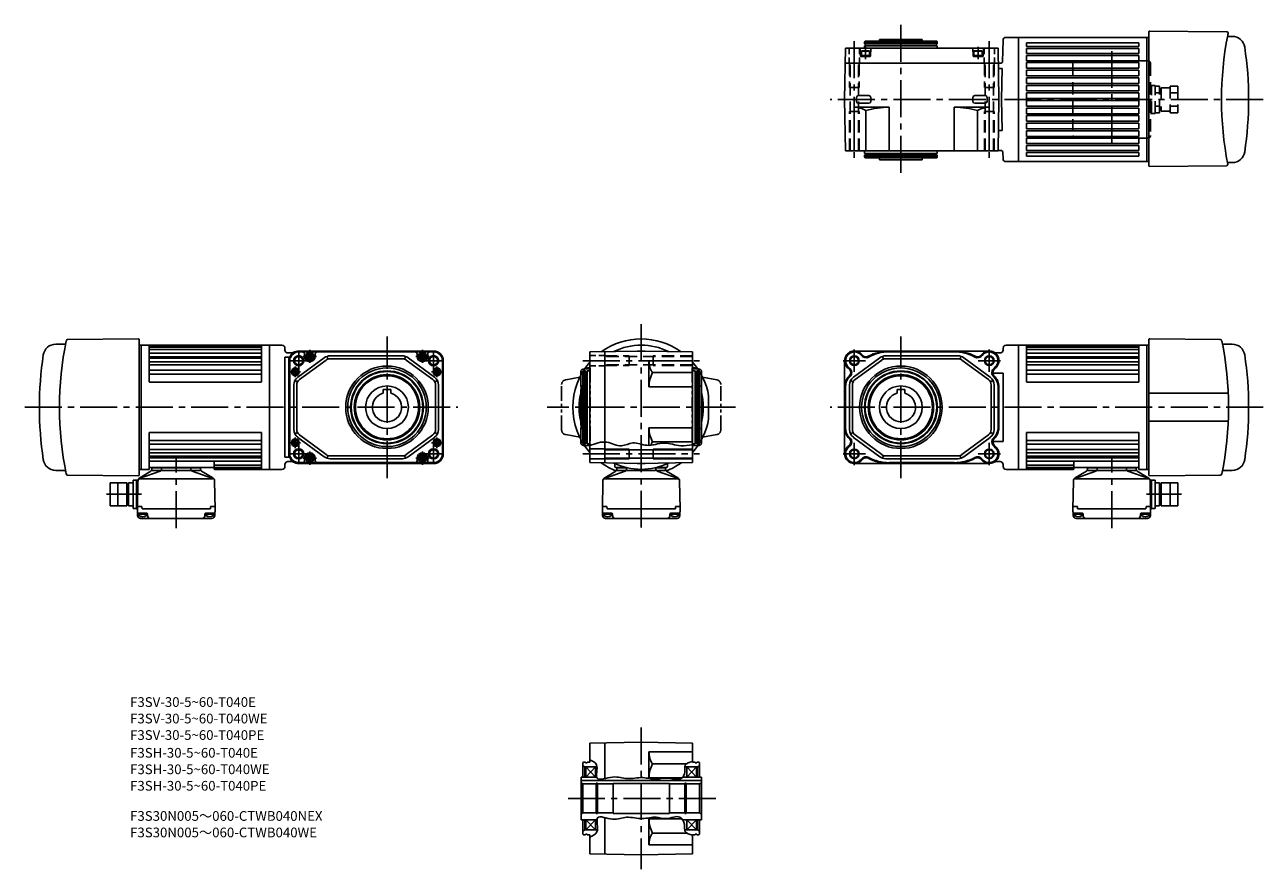
# Model space of a CAD drawing. Extents: x 39 to 1316, y 100 to 971.
import ezdxf

# ---------------------------------------------------------------- set-up
doc = ezdxf.new("R2010")
doc.units = 0
doc.header["$LTSCALE"] = 4
doc.header["$MEASUREMENT"] = 0
for name, pattern in [('HIDDEN2', [4.7625, 3.175, -1.5875]), ('sekkei(A2)', [14.2875, 9.525, -1.5875, 1.5875, -1.5875]), ('sekkei-P(A4)', [15, 7.5, -1.5, 1.5, -1.5, 1.5, -1.5]), ('sekkei_H', [2.38125, 1.5875, -0.79375]), ('sekkei_P_S', [7.5, 3.75, -0.75, 0.75, -0.75, 0.75, -0.75])]:
    doc.linetypes.add(name, pattern=pattern)
doc.layers.get('0').update_dxf_attribs({"linetype": 'CONTINUOUS'})
for name, color, linetype in [('CENTER', 3, 'sekkei(A2)'), ('HIDS', 1, 'HIDDEN2'), ('HOJO', 4, 'CONTINUOUS'), ('PHAS', 2, 'sekkei-P(A4)'), ('TITLE_C', 4, 'CONTINUOUS')]:
    doc.layers.add(name, color=color, linetype=linetype)
doc.layers.add('TITLE', color=4, linetype='CONTINUOUS', plot=False)
doc.styles.get("Standard").update_dxf_attribs({"font": 'simplex.shx', "bigfont": 'extfont.shx'})

msp = doc.modelspace()

# ---------------------------------------------------------------- linework, layer by layer
for p, q in [((1050.4, 957.5), (1063.5, 957.5)), ((1197.5, 957.5), (1063.5, 957.5)), ((1063.5, 957.5), (1063.5, 829.5)), ((1195.5, 957.5), (1195.5, 829.5)), ((1197.5, 963), (1197.5, 825.6)), ((1198.5, 964), (1277.8, 963.3)), ((1283.6, 958.5), (1279.9, 958.5)), ((884.2, 893.5), (885.2, 946.5)), ((1042.3, 946.5), (885.2, 946.5)), ((900.2, 946.5), (900.5, 938.5)), ((905.3, 953.5), (904.7, 952.5)), ((904.7, 952.5), (979.7, 952.5)), ((904.7, 952.5), (904.7, 951)), ((904.7, 951), (979.7, 951)), ((904.7, 949), (979.7, 949)), ((904.7, 949), (904.7, 946.5)), ((905.3, 953.5), (979.2, 953.5)), ((905.4, 951), (905.4, 949)), ((911.2, 946.5), (911, 938.5)), ((964.2, 955.5), (920.2, 955.5)), ((920.2, 955.5), (920.2, 953.5)), ((964.2, 955.5), (964.2, 953.5)), ((979, 951), (979, 949)), ((979.2, 953.5), (979.7, 952.5)), ((979.7, 952.5), (979.7, 951)), ((979.7, 949), (979.7, 946.5)), ((1016.2, 946.5), (1016.5, 938.5)), ((1027.2, 946.5), (1027, 938.5)), ((1043.2, 893.5), (1042.3, 946.5)), ((1047.4, 954.6), (1046.9, 932.8)), ((1187.5, 952), (1071.5, 952)), ((1071.5, 952), (1071.5, 948)), ((1187.5, 948), (1071.5, 948)), ((1187.5, 946), (1071.5, 946)), ((1071.5, 941), (1071.5, 946)), ((1187.5, 952), (1187.5, 948)), ((1187.5, 946), (1187.5, 941)), ((910.5, 938), (901, 938)), ((901.5, 943.5), (902, 943.8)), ((901.5, 943.5), (910, 943.5)), ((901.5, 943.5), (901.5, 938)), ((901.5, 938.8), (910, 938.8)), ((901.5, 938), (910, 938)), ((909.5, 943.8), (902, 943.8)), ((909.5, 943.8), (910, 943.5)), ((910, 938), (910, 943.5)), ((1026.5, 938), (1017, 938)), ((1017.5, 943.5), (1018, 943.8)), ((1017.5, 943.5), (1026, 943.5)), ((1017.5, 943.5), (1017.5, 938)), ((1017.5, 938.8), (1026, 938.8)), ((1017.5, 938), (1026, 938)), ((1025.5, 943.8), (1018, 943.8)), ((1025.5, 943.8), (1026, 943.5)), ((1026, 938), (1026, 943.5)), ((1187.5, 941), (1071.5, 941)), ((1187.5, 939), (1071.5, 939)), ((1071.5, 933.5), (1071.5, 939)), ((1187.5, 933.5), (1071.5, 933.5)), ((1187.5, 931.5), (1071.5, 931.5)), ((1071.5, 925.7), (1071.5, 931.5)), ((1187.5, 939), (1187.5, 933.5)), ((1187.5, 931.5), (1187.5, 925.7)), ((884.9, 931), (1042.6, 931)), ((1042.8, 930.8), (1042.6, 931)), ((1042.7, 925.5), (1046.7, 925.5)), ((1042.8, 930.8), (1044.9, 930.8)), ((1046.7, 925.5), (1045.8, 893.5)), ((1187.5, 925.7), (1071.5, 925.7)), ((1187.5, 923.7), (1071.5, 923.7)), ((1071.5, 917.9), (1071.5, 923.7)), ((1187.5, 923.7), (1187.5, 917.9)), ((1187.5, 917.9), (1071.5, 917.9)), ((1187.5, 915.9), (1071.5, 915.9)), ((1071.5, 910.1), (1071.5, 915.9)), ((1187.5, 910.1), (1071.5, 910.1)), ((1187.5, 908.1), (1071.5, 908.1)), ((1071.5, 902.3), (1071.5, 908.1)), ((1187.5, 915.9), (1187.5, 910.1)), ((1187.5, 908.1), (1187.5, 902.3)), ((884.2, 893.5), (885.2, 840.5)), ((896.4, 895.6), (896.4, 893.5)), ((896.4, 891.5), (896.4, 893.5)), ((909.2, 897.5), (898.3, 897.5)), ((911.1, 895.6), (911.1, 893.5)), ((911.1, 891.5), (911.1, 893.5)), ((1016.4, 895.6), (1016.4, 893.5)), ((1016.4, 891.5), (1016.4, 893.5)), ((1018.3, 897.5), (1029.2, 897.5)), ((1031.1, 895.6), (1031.1, 893.6)), ((1031.1, 891.6), (1031.1, 893.6)), ((1043.2, 893.5), (1042.3, 840.5)), ((1046.7, 861.6), (1045.8, 893.5)), ((1187.5, 902.3), (1071.5, 902.3)), ((1187.5, 900.3), (1071.5, 900.3)), ((1071.5, 894.5), (1071.5, 900.3)), ((1187.5, 894.5), (1071.5, 894.5)), ((1187.5, 900.3), (1187.5, 894.5)), ((894.2, 840.5), (894.2, 885.5)), ((894.2, 885.5), (930.2, 885.5)), ((909.2, 889.6), (898.3, 889.6)), ((906.2, 840.5), (906.2, 882.2)), ((930.2, 840.5), (930.2, 885.5)), ((997.2, 840.5), (997.2, 885.5)), ((1033.2, 885.5), (997.2, 885.5)), ((1018.3, 889.7), (1029.2, 889.7)), ((1021.2, 840.5), (1021.2, 882.2)), ((1033.2, 840.5), (1033.2, 885.5)), ((1187.5, 892.5), (1071.5, 892.5)), ((1071.5, 886.7), (1071.5, 892.5)), ((1187.5, 886.7), (1071.5, 886.7)), ((1187.5, 884.7), (1071.5, 884.7)), ((1071.5, 878.9), (1071.5, 884.7)), ((1187.5, 892.5), (1187.5, 886.7)), ((1187.5, 884.7), (1187.5, 878.9)), ((1187.5, 878.9), (1071.5, 878.9)), ((1187.5, 876.9), (1071.5, 876.9)), ((1071.5, 871.1), (1071.5, 876.9)), ((1187.5, 871.1), (1071.5, 871.1)), ((1187.5, 869.1), (1071.5, 869.1)), ((1071.5, 863.3), (1071.5, 869.1)), ((1187.5, 876.9), (1187.5, 871.1)), ((1187.5, 869.1), (1187.5, 863.3)), ((1042.7, 861.6), (1046.7, 861.6)), ((1071.5, 863.3), (1187.5, 863.3)), ((1071.5, 861.3), (1187.5, 861.3)), ((1071.5, 855.5), (1071.5, 861.3)), ((1071.5, 855.5), (1187.5, 855.5)), ((1187.5, 861.3), (1187.5, 855.5)), ((1071.5, 853.5), (1187.5, 853.5)), ((1071.5, 848), (1071.5, 853.5)), ((1071.5, 848), (1187.5, 848)), ((1071.5, 846), (1187.5, 846)), ((1071.5, 841), (1071.5, 846)), ((1187.5, 848), (1187.5, 853.5)), ((1187.5, 846), (1187.5, 841)), ((1042.3, 840.5), (885.2, 840.5)), ((904.7, 838), (904.7, 840.5)), ((904.7, 838), (979.7, 838)), ((904.7, 836), (979.7, 836)), ((904.7, 834.5), (904.7, 836)), ((904.7, 834.5), (979.7, 834.5)), ((905.3, 833.5), (904.7, 834.5)), ((905.3, 833.5), (979.2, 833.5)), ((905.4, 836), (905.4, 838)), ((920.2, 831.5), (920.2, 833.5)), ((964.2, 831.5), (920.2, 831.5)), ((964.2, 831.5), (964.2, 833.5)), ((979, 836), (979, 838)), ((979.2, 833.5), (979.7, 834.5)), ((979.7, 838), (979.7, 840.5)), ((979.7, 834.5), (979.7, 836)), ((1042.3, 841), (1045.3, 841)), ((1047.4, 832.5), (1047.3, 839.1)), ((1050.4, 829.5), (1063.5, 829.5)), ((1063.5, 829.5), (1197.5, 829.5)), ((1071.5, 841), (1187.5, 841)), ((1071.5, 839), (1187.5, 839)), ((1071.5, 835.1), (1071.5, 839)), ((1071.5, 835.1), (1187.5, 835.1)), ((1187.5, 835.1), (1187.5, 839)), ((1198.5, 824.6), (1277.5, 825.2)), ((1278.9, 827.4), (1279, 827)), ((1283.6, 828.5), (1279.9, 828.5)), ((71.4, 641.3), (80.8, 641.3)), ((156.5, 646.8), (83.6, 646.2)), ((157.5, 645.8), (157.5, 506.8)), ((157.5, 640.3), (291.5, 640.3)), ((159.5, 640.3), (159.5, 512.3)), ((167.5, 602.8), (167.5, 640.3)), ((167.5, 639.9), (283.5, 639.9)), ((167.5, 638.4), (283.5, 638.4)), ((283.5, 602.8), (283.5, 640.3)), ((291.5, 512.3), (291.5, 640.3)), ((304.5, 640.3), (291.5, 640.3)), ((1050.5, 640.3), (1063.5, 640.3)), ((1197.5, 640.3), (1063.5, 640.3)), ((1063.5, 512.3), (1063.5, 640.3)), ((1071.5, 602.8), (1071.5, 640.3)), ((1187.5, 639.9), (1071.5, 639.9)), ((1187.5, 638.4), (1071.5, 638.4)), ((1187.5, 602.8), (1187.5, 640.3)), ((1195.5, 640.3), (1195.5, 512.3)), ((1197.5, 645.8), (1197.5, 506.8)), ((1198.5, 646.8), (1271.4, 646.2)), ((1283.6, 641.3), (1274.2, 641.3)), ((167.5, 635.8), (283.5, 635.8)), ((167.5, 632.1), (283.5, 632.1)), ((167.5, 626.8), (283.5, 626.8)), ((168.5, 628.3), (282.5, 628.3)), ((307.5, 635.3), (307.5, 637.3)), ((307.5, 524.8), (307.5, 627.8)), ((312.2, 627.8), (307.5, 627.8)), ((314.8, 632.3), (310.5, 632.3)), ((312.2, 627.8), (312.5, 628.2)), ((312.7, 627.5), (313.1, 627.8)), ((313, 627.3), (313.3, 627.7)), ((348.1, 627.4), (320.8, 607.3)), ((460.7, 634.3), (321.7, 634.3)), ((460.7, 633.7), (321.7, 633.7)), ((333.2, 633.4), (321.7, 633.4)), ((327.7, 628.8), (327.7, 631.4)), ((449.2, 633.4), (333.2, 633.4)), ((338.7, 628.8), (338.7, 631.4)), ((350.9, 628.8), (351.8, 626)), ((428.5, 629.3), (354, 629.3)), ((428.5, 626.3), (354, 626.3)), ((431.6, 628.8), (430.6, 626)), ((434.4, 627.4), (461.7, 607.3)), ((443.7, 628.8), (443.7, 631.4)), ((460.7, 633.4), (449.2, 633.4)), ((454.7, 628.8), (454.7, 631.4)), ((674.6, 634.3), (621.6, 633.4)), ((621.6, 519.3), (621.6, 633.4)), ((637.1, 519), (637.1, 633.7)), ((670.8, 634.3), (670.6, 634.3)), ((670.8, 634.3), (678.5, 634.3)), ((674.6, 634.3), (727.6, 633.4)), ((678.5, 634.3), (678.6, 634.3)), ((727.6, 519.3), (727.6, 633.4)), ((920.6, 627.4), (893.3, 607.3)), ((894.2, 634.3), (1033.2, 634.3)), ((923.4, 628.8), (924.3, 626)), ((926.5, 629.3), (1001, 629.3)), ((926.5, 626.3), (1001, 626.3)), ((930.2, 633.4), (997.2, 633.4)), ((1004.1, 628.8), (1003.2, 626)), ((1034.2, 607.3), (1006.9, 627.4)), ((1040.2, 632.3), (1044.5, 632.3)), ((1047.5, 637.3), (1047.5, 635.3)), ((1187.5, 635.8), (1071.5, 635.8)), ((1187.5, 632.1), (1071.5, 632.1)), ((1187.5, 626.8), (1071.5, 626.8)), ((1186.5, 628.3), (1072.5, 628.3)), ((167.5, 619.9), (283.5, 619.9)), ((168.5, 623.3), (282.5, 623.3)), ((168.5, 614.5), (282.5, 614.5)), ((311.5, 528.3), (311.5, 624.3)), ((312.2, 528.3), (312.2, 624.3)), ((312.5, 528.3), (312.5, 624.3)), ((349.9, 625), (322.6, 604.9)), ((432.6, 625), (459.9, 604.9)), ((469.8, 528.3), (469.8, 624.3)), ((470.1, 528.3), (470.1, 624.3)), ((470.7, 528.3), (470.7, 624.3)), ((614.6, 613.3), (615.6, 613.8)), ((614.6, 539.4), (614.6, 613.3)), ((615.6, 613.8), (615.6, 538.8)), ((615.6, 613.8), (617.1, 613.8)), ((617.1, 538.8), (617.1, 613.8)), ((617.1, 613.1), (619.1, 613.1)), ((619.1, 538.8), (619.1, 613.8)), ((619.1, 613.8), (621.6, 613.8)), ((727.6, 624.3), (682.6, 624.3)), ((682.6, 597.5), (682.6, 624.3)), ((730.1, 613.8), (727.6, 613.8)), ((730.1, 538.8), (730.1, 613.8)), ((732.1, 613.1), (730.1, 613.1)), ((732.1, 538.8), (732.1, 613.8)), ((733.6, 613.8), (732.1, 613.8)), ((733.6, 613.8), (733.6, 538.8)), ((734.6, 613.3), (733.6, 613.8)), ((734.6, 539.4), (734.6, 613.3)), ((884.2, 624.3), (884.2, 528.3)), ((922.4, 625), (895.1, 604.9)), ((1032.4, 604.9), (1005.1, 625)), ((1187.5, 619.9), (1071.5, 619.9)), ((1186.5, 623.3), (1072.5, 623.3)), ((1186.5, 614.5), (1072.5, 614.5)), ((167.5, 610.6), (283.5, 610.6)), ((168, 602.3), (283, 602.3)), ((317.8, 603.8), (320.5, 602.4)), ((462, 602.4), (464.7, 603.8)), ((727.6, 612.1), (686.2, 612.1)), ((890.3, 603.8), (893, 602.4)), ((1034.5, 602.4), (1037.2, 603.8)), ((1047.5, 611.5), (1037, 611.5)), ((1047.5, 611.5), (1047.5, 541.2)), ((1187.5, 610.6), (1071.5, 610.6)), ((1187, 602.3), (1072, 602.3)), ((316.7, 599.3), (316.7, 553.4)), ((319.7, 599.3), (319.7, 553.4)), ((408.7, 594.6), (416.7, 594.6)), ((408.7, 590.8), (408.7, 594.6)), ((416.7, 590.8), (416.7, 594.6)), ((462.7, 599.3), (462.7, 553.4)), ((465.7, 599.3), (465.7, 553.4)), ((612.6, 598.3), (612.6, 554.3)), ((614.6, 598.3), (612.6, 598.3)), ((727.6, 597.5), (682.6, 597.5)), ((736.6, 598.3), (734.6, 598.3)), ((736.6, 598.3), (736.6, 554.3)), ((744.1, 588.2), (744.1, 564.5)), ((885.2, 597.5), (885.2, 555.1)), ((889.2, 553.4), (889.2, 599.3)), ((892.2, 553.4), (892.2, 599.3)), ((938.2, 594.6), (946.2, 594.6)), ((938.2, 590.8), (938.2, 594.6)), ((946.2, 590.8), (946.2, 594.6)), ((1035.2, 553.4), (1035.2, 599.3)), ((1038.2, 553.4), (1038.2, 599.3)), ((1042.3, 597.5), (1042.3, 555.1)), ((1043.2, 597.5), (1043.2, 555.1)), ((1197.5, 590.8), (1279.4, 590.8)), ((1197.5, 561.9), (1279.4, 561.9)), ((167.5, 549.8), (167.5, 512.3)), ((168, 550.3), (283, 550.3)), ((283.5, 549.8), (283.5, 512.3)), ((317.8, 548.9), (320.5, 550.2)), ((464.7, 548.9), (462, 550.2)), ((614.6, 554.3), (612.6, 554.3)), ((727.6, 555.1), (682.6, 555.1)), ((682.6, 555.1), (682.6, 537.1)), ((736.6, 554.3), (734.6, 554.3)), ((893, 550.2), (890.3, 548.9)), ((1034.5, 550.2), (1037.2, 548.9)), ((1071.5, 549.8), (1071.5, 512.3)), ((1187, 550.3), (1072, 550.3)), ((1187.5, 549.8), (1187.5, 512.3)), ((167.5, 542.1), (283.5, 542.1)), ((168.5, 538.2), (282.5, 538.2)), ((348.1, 525.3), (320.8, 545.3)), ((349.9, 527.7), (322.6, 547.8)), ((432.6, 527.7), (459.9, 547.8)), ((434.4, 525.3), (461.7, 545.3)), ((614.6, 539.4), (615.6, 538.8)), ((615.6, 538.8), (617.1, 538.8)), ((617.1, 539.5), (619.1, 539.5)), ((619.1, 538.8), (621.6, 538.8)), ((727.6, 540.6), (686.2, 540.6)), ((730.1, 538.8), (727.6, 538.8)), ((732.1, 539.5), (730.1, 539.5)), ((733.6, 538.8), (732.1, 538.8)), ((734.6, 539.4), (733.6, 538.8)), ((920.6, 525.3), (893.3, 545.3)), ((922.4, 527.7), (895.1, 547.8)), ((1032.4, 547.8), (1005.1, 527.7)), ((1034.2, 545.3), (1006.9, 525.3)), ((1047.5, 541.2), (1037, 541.2)), ((1187.5, 542.1), (1071.5, 542.1)), ((1186.5, 538.2), (1072.5, 538.2)), ((167.5, 532.8), (283.5, 532.8)), ((167.5, 525.9), (283.5, 525.9)), ((168.5, 529.3), (282.5, 529.3)), ((168.5, 524.3), (282.5, 524.3)), ((312.2, 524.8), (307.5, 524.8)), ((312.2, 524.8), (312.5, 524.5)), ((312.7, 525.2), (313.1, 524.9)), ((313, 525.3), (313.3, 525)), ((327.7, 523.8), (327.7, 521.3)), ((338.7, 523.8), (338.7, 521.3)), ((350.9, 523.8), (351.8, 526.7)), ((428.5, 526.3), (354, 526.3)), ((428.5, 523.3), (354, 523.3)), ((431.6, 523.8), (430.6, 526.7)), ((443.7, 523.8), (443.7, 521.3)), ((454.7, 523.8), (454.7, 521.3)), ((621.6, 533.6), (637.1, 533.6)), ((727.6, 532.6), (637.1, 532.6)), ((727.6, 524), (637.1, 524)), ((662.1, 523.3), (662.1, 533.3)), ((687.1, 533.3), (687.1, 523.3)), ((924.3, 526.7), (923.4, 523.8)), ((926.5, 526.3), (1001, 526.3)), ((926.5, 523.3), (1001, 523.3)), ((1003.2, 526.7), (1004.1, 523.8)), ((1187.5, 532.8), (1071.5, 532.8)), ((1187.5, 525.9), (1071.5, 525.9)), ((1186.5, 529.3), (1072.5, 529.3)), ((1186.5, 524.3), (1072.5, 524.3)), ((71.4, 511.3), (80.8, 511.3)), ((157.5, 512.3), (167.5, 512.3)), ((179, 510.6), (157.5, 502.9)), ((169.4, 510.5), (157.9, 503.6)), ((167.5, 520.6), (283.5, 520.6)), ((168.5, 514.3), (233.5, 514.3)), ((170.3, 512.1), (170.4, 513.5)), ((170.6, 511), (178.9, 511)), ((170.9, 513.9), (220, 513.9)), ((171.5, 514.3), (171.5, 513.9)), ((180.3, 512.3), (180.4, 513.5)), ((210.2, 511), (180.6, 511)), ((210.6, 512.3), (210.5, 513.5)), ((211.9, 510.6), (233.4, 502.9)), ((220.3, 511), (212.1, 511)), ((219.5, 514.3), (219.5, 513.9)), ((220.6, 512.1), (220.5, 513.5)), ((221.6, 510.5), (233.1, 503.6)), ((234.5, 512.8), (234.5, 519.6)), ((234.5, 516.8), (283.5, 516.8)), ((234.5, 514.3), (283.5, 514.3)), ((235, 512.8), (283.5, 512.8)), ((235, 512.3), (291.5, 512.3)), ((304.5, 512.3), (291.5, 512.3)), ((307.5, 515.3), (307.5, 517.3)), ((314.8, 520.3), (310.5, 520.3)), ((333.2, 519.3), (321.7, 519.3)), ((460.7, 519), (321.7, 519)), ((460.7, 518.3), (321.7, 518.3)), ((449.2, 519.3), (333.2, 519.3)), ((460.7, 519.3), (449.2, 519.3)), ((621.6, 523.1), (637.1, 523.1)), ((674.6, 518.3), (621.6, 519.3)), ((658.2, 510.6), (636.7, 502.9)), ((648.5, 510.5), (637.1, 503.6)), ((647.6, 515.3), (647.6, 518.3)), ((658.8, 514.3), (648.6, 514.3)), ((649.5, 512.1), (649.6, 513.5)), ((649.8, 511), (658, 511)), ((650.1, 513.9), (660.4, 513.9)), ((651.4, 513.9), (651.4, 514.3)), ((659.5, 512.3), (659.6, 513.5)), ((689.4, 511), (659.8, 511)), ((670.8, 518.3), (670.6, 518.4)), ((670.8, 518.3), (678.5, 518.3)), ((674.6, 518.3), (727.6, 519.3)), ((678.5, 518.3), (678.6, 518.4)), ((688.9, 513.9), (699.2, 513.9)), ((689.8, 512.3), (689.7, 513.5)), ((700.6, 514.3), (690.5, 514.3)), ((691.1, 510.6), (712.6, 502.9)), ((699.5, 511), (691.3, 511)), ((697.9, 513.9), (697.9, 514.3)), ((699.8, 512.1), (699.7, 513.5)), ((700.8, 510.5), (712.2, 503.6)), ((701.6, 515.3), (701.6, 518.3)), ((894.2, 518.3), (1033.2, 518.3)), ((930.2, 519.3), (997.2, 519.3)), ((1040.2, 520.3), (1044.5, 520.3)), ((1047.5, 517.3), (1047.5, 515.3)), ((1050.5, 512.3), (1063.5, 512.3)), ((1120, 512.3), (1063.5, 512.3)), ((1187.5, 520.6), (1071.5, 520.6)), ((1120.5, 516.8), (1071.5, 516.8)), ((1120.5, 514.3), (1071.5, 514.3)), ((1120, 512.8), (1071.5, 512.8)), ((1120.5, 512.8), (1120.5, 519.6)), ((1186.5, 514.3), (1121.5, 514.3)), ((1143.1, 510.6), (1121.6, 502.9)), ((1133.4, 510.5), (1121.9, 503.6)), ((1134.3, 512.1), (1134.5, 513.5)), ((1134.6, 511), (1142.9, 511)), ((1184.1, 513.9), (1135, 513.9)), ((1135.5, 514.3), (1135.5, 513.9)), ((1144.4, 512.3), (1144.5, 513.5)), ((1144.8, 511), (1174.3, 511)), ((1174.7, 512.3), (1174.6, 513.5)), ((1176, 510.6), (1197.5, 502.9)), ((1184.4, 511), (1176.1, 511)), ((1183.5, 514.3), (1183.5, 513.9)), ((1184.7, 512.1), (1184.6, 513.5)), ((1185.6, 510.5), (1197.1, 503.6)), ((1197.5, 512.3), (1187.5, 512.3)), ((1283.6, 511.3), (1274.2, 511.3)), ((156.5, 505.8), (83.6, 506.5)), ((127.5, 474.6), (127.5, 498.6)), ((127.5, 498.6), (144.5, 498.6)), ((135.5, 474.6), (135.5, 498.6)), ((144.5, 474.6), (144.5, 498.6)), ((146.5, 474.6), (146.5, 498.6)), ((146.5, 498.6), (151, 498.6)), ((151, 472.1), (151, 501.1)), ((151, 501.1), (154.7, 501.1)), ((154.5, 471.6), (154.7, 501.1)), ((154.7, 501.1), (156.1, 501.1)), ((156, 500.2), (155.5, 471.6)), ((157.5, 502.4), (233.4, 502.4)), ((235, 500.2), (235.5, 471.6)), ((635.1, 500.2), (634.6, 471.6)), ((636.7, 502.4), (712.6, 502.4)), ((714.1, 500.2), (714.6, 471.6)), ((1120, 500.2), (1119.5, 471.6)), ((1197.5, 502.4), (1121.6, 502.4)), ((1198.5, 505.8), (1271.4, 506.5)), ((1200.3, 501.1), (1198.9, 501.1)), ((1199, 500.2), (1199.5, 471.6)), ((1200.5, 471.6), (1200.3, 501.1)), ((1204, 501.1), (1200.3, 501.1)), ((1204, 472.1), (1204, 501.1)), ((1208.5, 498.6), (1204, 498.6)), ((1208.5, 474.6), (1208.5, 498.6)), ((1227.5, 498.6), (1210.5, 498.6)), ((1210.5, 474.6), (1210.5, 498.6)), ((1219.5, 474.6), (1219.5, 498.6)), ((1227.5, 474.6), (1227.5, 498.6)), ((135.5, 486.6), (127.5, 486.6)), ((144.5, 497.1), (146.5, 497.1)), ((146.6, 486.6), (151, 486.6)), ((1208.4, 486.6), (1204, 486.6)), ((1210.5, 497.1), (1208.5, 497.1)), ((1219.5, 486.6), (1227.5, 486.6)), ((127.5, 474.6), (144.5, 474.6)), ((144.5, 476.1), (146.5, 476.1)), ((146.5, 474.6), (151, 474.6)), ((151, 472.1), (154.5, 472.1)), ((160.1, 474.1), (155.5, 474.1)), ((160.3, 471.6), (160.1, 474.1)), ((230.7, 471.6), (230.9, 474.1)), ((230.9, 474.1), (235.4, 474.1)), ((639.2, 474.1), (634.7, 474.1)), ((639.4, 471.6), (639.2, 474.1)), ((709.8, 471.6), (710.1, 474.1)), ((710.1, 474.1), (714.6, 474.1)), ((1124.1, 474.1), (1119.6, 474.1)), ((1124.3, 471.6), (1124.1, 474.1)), ((1194.7, 471.6), (1194.9, 474.1)), ((1194.9, 474.1), (1199.5, 474.1)), ((1204, 472.1), (1200.5, 472.1)), ((1208.5, 474.6), (1204, 474.6)), ((1210.5, 476.1), (1208.5, 476.1)), ((1227.5, 474.6), (1210.5, 474.6)), ((155.5, 471.6), (154.5, 471.6)), ((155.7, 464.8), (155.5, 471.6)), ((164.9, 467.1), (156.6, 467.1)), ((157.4, 467.1), (157.4, 465.2)), ((164.4, 466.1), (157.4, 466.1)), ((232.3, 461.8), (158.7, 461.8)), ((230.7, 471.6), (160.3, 471.6)), ((164.4, 467.1), (164.4, 465.2)), ((165.9, 464.8), (165.9, 466.1)), ((225.1, 464.8), (225.1, 466.1)), ((226.1, 467.1), (234.4, 467.1)), ((226.6, 467.1), (226.6, 465.2)), ((226.6, 466.1), (233.6, 466.1)), ((233.6, 467.1), (233.6, 465.2)), ((235.3, 464.8), (235.5, 471.6)), ((634.8, 464.8), (634.6, 471.6)), ((644, 467.1), (635.7, 467.1)), ((636.5, 467.1), (636.5, 465.2)), ((643.5, 466.1), (636.5, 466.1)), ((711.5, 461.8), (637.8, 461.8)), ((709.8, 471.6), (639.4, 471.6)), ((643.5, 467.1), (643.5, 465.2)), ((645, 464.8), (645, 466.1)), ((704.2, 464.8), (704.2, 466.1)), ((705.2, 467.1), (713.5, 467.1)), ((705.7, 467.1), (705.7, 465.2)), ((705.7, 466.1), (712.7, 466.1)), ((712.7, 467.1), (712.7, 465.2)), ((714.5, 464.8), (714.6, 471.6)), ((1119.7, 464.8), (1119.5, 471.6)), ((1128.9, 467.1), (1120.6, 467.1)), ((1121.4, 467.1), (1121.4, 465.2)), ((1128.4, 466.1), (1121.4, 466.1)), ((1122.7, 461.8), (1196.3, 461.8)), ((1124.3, 471.6), (1194.7, 471.6)), ((1128.4, 467.1), (1128.4, 465.2)), ((1129.9, 464.8), (1129.9, 466.1)), ((1189.1, 464.8), (1189.1, 466.1)), ((1190.1, 467.1), (1198.4, 467.1)), ((1190.6, 467.1), (1190.6, 465.2)), ((1190.6, 466.1), (1197.6, 466.1)), ((1197.6, 467.1), (1197.6, 465.2)), ((1199.3, 464.8), (1199.5, 471.6)), ((1199.5, 471.6), (1200.5, 471.6)), ((674.6, 231.2), (621.6, 230.3)), ((621.6, 210.7), (621.6, 230.3)), ((637.1, 193.7), (637.1, 230.5)), ((674.6, 231.2), (727.6, 230.3)), ((727.6, 210.7), (727.6, 230.3)), ((727.6, 221.2), (682.6, 221.2)), ((682.6, 194.4), (682.6, 221.2)), ((614.6, 210.1), (615.6, 210.7)), ((614.6, 210.1), (614.6, 195.2)), ((614.6, 206.9), (616.6, 205.7)), ((615.6, 210.7), (617.1, 210.7)), ((629, 205.7), (616.6, 205.7)), ((616.6, 205.7), (616.6, 195.2)), ((617.1, 210.7), (617.1, 210)), ((617.1, 210), (619.1, 210)), ((617.6, 205.7), (627.6, 195.2)), ((627.6, 205.7), (617.6, 195.2)), ((617.6, 205.7), (617.6, 195.2)), ((619.1, 210.7), (621.6, 210.7)), ((619.1, 210.7), (619.1, 210)), ((627.6, 205.7), (627.6, 195.2)), ((721.3, 209), (686.2, 209)), ((732.6, 205.7), (719.6, 205.7)), ((721.6, 205.7), (731.6, 195.2)), ((731.6, 205.7), (721.6, 195.2)), ((721.6, 205.7), (721.6, 195.2)), ((730.1, 210.7), (727.6, 210.7)), ((730.1, 210.7), (730.1, 210)), ((732.1, 210), (730.1, 210)), ((731.6, 205.7), (731.6, 195.2)), ((733.6, 210.7), (732.1, 210.7)), ((732.1, 210.7), (732.1, 210)), ((734.6, 206.9), (732.6, 205.7)), ((732.6, 205.7), (732.6, 195.2)), ((734.6, 210.1), (733.6, 210.7)), ((734.6, 210.1), (734.6, 195.2)), ((612.6, 195.2), (612.6, 151.2)), ((628.7, 195.2), (612.6, 195.2)), ((736.6, 191.5), (612.6, 191.5)), ((716.8, 194.4), (682.6, 194.4)), ((736.6, 195.2), (717.6, 195.2)), ((736.6, 195.2), (736.6, 151.2)), ((614.6, 188.2), (612.6, 189.4)), ((614.6, 188.2), (614.6, 158.2)), ((628.3, 188.2), (614.6, 188.2)), ((628.3, 188.9), (628.3, 157.5)), ((629.6, 188.9), (628.3, 188.9)), ((629.6, 188.9), (628.3, 188.9)), ((629.6, 188.9), (629.6, 157.5)), ((645.6, 188.2), (629.6, 188.2)), ((645.6, 188.7), (645.6, 157.7)), ((703.6, 188.7), (645.6, 188.7)), ((703.6, 188.7), (703.6, 157.7)), ((703.6, 188.2), (719.6, 188.2)), ((719.6, 188.9), (719.6, 157.5)), ((719.6, 188.9), (721, 188.9)), ((719.6, 188.9), (721, 188.9)), ((721, 188.9), (721, 157.5)), ((721, 188.2), (734.6, 188.2)), ((734.6, 188.2), (736.6, 189.4)), ((734.6, 188.2), (734.6, 158.2)), ((614.6, 158.2), (612.6, 157)), ((628.3, 158.2), (614.6, 158.2)), ((629.6, 157.5), (628.3, 157.5)), ((645.6, 158.2), (629.6, 158.2)), ((637.1, 115.9), (637.1, 153.4)), ((703.6, 157.7), (645.6, 157.7)), ((703.6, 158.2), (719.6, 158.2)), ((719.6, 157.5), (721, 157.5)), ((721, 158.2), (734.6, 158.2)), ((734.6, 158.2), (736.6, 157)), ((629.1, 151.2), (612.6, 151.2)), ((614.6, 136.3), (614.6, 151.2)), ((614.6, 139.5), (616.6, 140.7)), ((616.6, 140.7), (616.6, 151.2)), ((616.6, 140.7), (629.5, 140.7)), ((617.6, 140.7), (617.6, 151.2)), ((627.6, 140.7), (617.6, 151.2)), ((617.6, 140.7), (627.6, 151.2)), ((627.6, 140.7), (627.6, 151.2)), ((716.8, 152), (682.6, 152)), ((682.6, 152), (682.6, 125.2)), ((736.6, 151.2), (717.4, 151.2)), ((732.6, 140.7), (719.5, 140.7)), ((721.6, 140.7), (731.6, 151.2)), ((731.6, 140.7), (721.6, 151.2)), ((721.6, 140.7), (721.6, 151.2)), ((731.6, 140.7), (731.6, 151.2)), ((732.6, 140.7), (732.6, 151.2)), ((734.6, 139.5), (732.6, 140.7)), ((734.6, 136.3), (734.6, 151.2)), ((614.6, 136.3), (615.6, 135.7)), ((615.6, 135.7), (617.1, 135.7)), ((617.1, 136.4), (619.1, 136.4)), ((617.1, 135.7), (617.1, 136.4)), ((619.1, 135.7), (619.1, 136.4)), ((619.1, 135.7), (621.6, 135.7)), ((621.6, 135.7), (621.6, 116.1)), ((721.4, 137.4), (686.2, 137.4)), ((727.6, 116.1), (727.6, 135.7)), ((730.1, 135.7), (727.6, 135.7)), ((732.1, 136.4), (730.1, 136.4)), ((730.1, 135.7), (730.1, 136.4)), ((732.1, 135.7), (732.1, 136.4)), ((733.6, 135.7), (732.1, 135.7)), ((734.6, 136.3), (733.6, 135.7)), ((674.6, 115.2), (621.6, 116.1)), ((674.6, 115.2), (727.6, 116.1)), ((727.6, 125.2), (682.6, 125.2))]:
    msp.add_line(p, q)
for points in [[(331.2, 630), (333.2, 631.1), (335.2, 630), (335.2, 627.7), (333.2, 626.5), (331.2, 627.7)], [(447.2, 630), (449.2, 631.1), (451.2, 630), (451.2, 627.7), (449.2, 626.5), (447.2, 627.7)], [(331.2, 525), (333.2, 526.1), (335.2, 525), (335.2, 522.7), (333.2, 521.5), (331.2, 522.7)], [(447.2, 525), (449.2, 526.1), (451.2, 525), (451.2, 522.7), (449.2, 521.5), (447.2, 522.7)]]:
    msp.add_lwpolyline(points, close=True)
for centre, radius in [((321.7, 624.3), 5.25), ((321.7, 624.3), 4.3), ((333.2, 628.8), 4.25), ((333.2, 628.8), 3.73), ((333.2, 628.8), 2.31), ((449.2, 628.8), 4.25), ((449.2, 628.8), 3.73), ((449.2, 628.8), 2.31), ((460.7, 624.3), 5.25), ((460.7, 624.3), 4.3), ((894.2, 624.3), 4.3), ((1033.2, 624.3), 4.3), ((318.2, 612.8), 4), ((318.2, 612.8), 3.5), ((318.2, 612.8), 2.1), ((412.7, 576.3), 42.5), ((412.7, 576.3), 40.5), ((412.7, 576.3), 37.5), ((412.7, 576.3), 36.9), ((464.2, 612.8), 4), ((464.2, 612.8), 3.5), ((464.2, 612.8), 2.1), ((942.2, 576.3), 42.5), ((942.2, 576.3), 40.5), ((942.2, 576.3), 37.5), ((942.2, 576.3), 36.9), ((412.7, 576.3), 33.7), ((412.7, 576.3), 32.5), ((942.2, 576.3), 33.7), ((942.2, 576.3), 32.5), ((412.7, 576.3), 22), ((942.2, 576.3), 22), ((318.2, 539.8), 4), ((318.2, 539.8), 3.5), ((318.2, 539.8), 2.1), ((464.2, 539.8), 4), ((464.2, 539.8), 3.5), ((464.2, 539.8), 2.1), ((321.7, 528.3), 5.25), ((321.7, 528.3), 4.3), ((333.2, 523.8), 4.25), ((333.2, 523.8), 3.73), ((333.2, 523.8), 2.31), ((449.2, 523.8), 4.25), ((449.2, 523.8), 3.73), ((449.2, 523.8), 2.31), ((460.7, 528.3), 5.25), ((460.7, 528.3), 4.3), ((894.2, 528.3), 4.3), ((1033.2, 528.3), 4.3)]:
    msp.add_circle(centre, radius)
for centre, radius, start, end in [((1050.4, 954.5), 3, 90, 178.5), ((1198.5, 963), 1, 89.5, 180), ((1617.5, 893.5), 345, 168.9483, 191.1154), ((1277.8, 961.8), 1.5, 348.6317, 89.5), ((1617.5, 893.5), 345, 168.6317, 168.9386), ((1279.9, 959.5), 1, 168.9386, 270), ((1283.4, 961), 3, 235.9346, 236.46), ((1283.6, 945.5), 13, 8.6182, 90), ((940.5, 893.5), 360, 0, 8.6182), ((901, 938.5), 0.5, 181.5, 270), ((910.5, 938.5), 0.5, 270, 358.5), ((1017, 938.5), 0.5, 181.5, 270), ((1026.5, 938.5), 0.5, 270, 358.5), ((1044.9, 932.8), 2, 270, 358.5), ((898.3, 895.6), 1.88, 90, 178.5), ((909.2, 895.6), 1.88, 1.5, 90), ((1018.3, 895.6), 1.88, 90, 178.5), ((1029.2, 895.6), 1.88, 1.5, 90), ((940.5, 893.5), 360, 351.3589, 0), ((894.2, 862.6), 23, 58.5077, 90), ((898.3, 891.5), 1.88, 181.5, 270), ((930.2, 798.7), 86.8, 90, 106.0492), ((909.2, 891.5), 1.88, 270, 358.5), ((997.2, 798.7), 86.8, 73.9508, 90), ((1018.3, 891.5), 1.88, 181.8999, 270.3999), ((1033.2, 862.6), 23, 90, 121.4923), ((1029.2, 891.6), 1.88, 270.3999, 358.8999), ((1045.3, 839), 2, 1.5, 90), ((1050.4, 832.5), 3, 181.5, 270), ((1283.6, 841.5), 13, 270, 351.3818), ((1198.5, 825.6), 1, 180, 270.5035), ((1277.5, 826.7), 1.5, 270.5035, 11.1154), ((1279.9, 827.5), 1, 90, 191.0614), ((1283.4, 826), 3, 123.54, 124.0654), ((71.4, 628.3), 13, 90, 171.3818), ((420.3, 576.3), 345, 168.5218, 191.487), ((80.6, 642.3), 1, 270, 349.0034), ((83.6, 644.7), 1.5, 90.5, 168.5218), ((156.5, 645.8), 1, 0, 90.5), ((304.5, 637.3), 3, 0, 90), ((674.6, 576.3), 70.5, 54.3429, 125.6571), ((674.6, 576.3), 64, 63.9735, 116.0265), ((1050.5, 637.3), 3, 90, 180), ((1198.5, 645.8), 1, 89.5, 180), ((1271.3, 644.7), 1.5, 11.4782, 89.5), ((934.7, 576.3), 345, 348.513, 11.4782), ((1274.4, 642.3), 1, 190.9966, 270), ((1283.6, 628.3), 13, 8.6182, 90), ((414.5, 576.3), 360, 171.3816, 180), ((310.5, 635.3), 3, 180, 270), ((321.7, 624.3), 10.2, 159.9464, 180), ((321.7, 624.3), 9.55, 160.8018, 180), ((321.7, 624.3), 10, 90, 157.3562), ((321.7, 624.3), 9.27, 161.182, 180), ((321.7, 624.3), 9.35, 90, 158.1364), ((321.7, 624.3), 9.07, 90, 158.4835), ((314.8, 635.3), 3, 270, 302.2042), ((325.7, 631.4), 2, 0, 90), ((333.2, 628.8), 5.5, 180, 0), ((340.7, 631.4), 2, 90, 180), ((354, 619.3), 10, 90, 126.3268), ((354, 619.3), 7, 90, 126.3268), ((428.5, 619.3), 10, 53.6732, 90), ((428.5, 619.3), 7, 53.6732, 90), ((441.7, 631.4), 2, 0, 90), ((449.2, 628.8), 5.5, 180, 0), ((456.7, 631.4), 2, 90, 180), ((460.7, 624.3), 10, 0, 90), ((460.7, 624.3), 9.35, 0, 90), ((460.7, 624.3), 9.07, 0, 90), ((894.2, 624.3), 10, 36.8699, 234.5775), ((894.2, 624.3), 9.07, 36.8699, 234.5775), ((906.2, 633.3), 5.93, 216.8699, 298.0725), ((906.2, 633.3), 5, 216.8699, 298.0725), ((930.2, 588.3), 46, 90, 118.0725), ((930.2, 588.3), 45.1, 90, 118.0725), ((926.5, 619.3), 10, 90, 126.3268), ((926.5, 619.3), 7, 90, 126.3268), ((997.2, 588.3), 46, 61.9275, 90), ((997.2, 588.3), 45.1, 61.9275, 90), ((1001, 619.3), 10, 53.6732, 90), ((1001, 619.3), 7, 53.6732, 90), ((1021.2, 633.3), 5.93, 241.9275, 323.1301), ((1021.2, 633.3), 5, 241.9275, 323.1301), ((1033.2, 624.3), 10, 305.4225, 143.1301), ((1033.2, 624.3), 9.07, 305.4225, 143.1301), ((1040.2, 635.3), 3, 237.7958, 270), ((1044.5, 635.3), 3, 270, 0), ((940.5, 576.3), 360, 0, 8.6184), ((674.6, 576.3), 70.5, 138.7442, 221.2558), ((705.4, 624.3), 22.8, 180, 212.4768), ((674.6, 576.3), 70.5, 9.6618, 41.2558), ((885.6, 612.1), 5, 313.2121, 54.5775), ((885.6, 612.1), 5.93, 313.2121, 54.5775), ((1041.9, 612.1), 5.93, 125.4225, 226.7879), ((1041.9, 612.1), 5, 125.4225, 226.7879), ((168, 602.8), 0.5, 180, 270), ((283, 602.8), 0.5, 270, 0), ((326.7, 599.3), 10, 126.3268, 180), ((326.7, 599.3), 7, 126.3268, 180), ((455.7, 599.3), 7, 0, 53.6732), ((455.7, 599.3), 10, 0, 53.6732), ((714.3, 597.5), 31.6, 152.5497, 180), ((899.2, 597.5), 15, 133.2121, 180), ((899.2, 597.5), 14.1, 133.2121, 180), ((899.2, 599.3), 10, 126.3268, 180), ((899.2, 599.3), 7, 126.3268, 180), ((1028.2, 599.3), 7, 0, 53.6732), ((1028.2, 599.3), 10, 0, 53.6732), ((1028.2, 597.5), 14.1, 0, 46.7879), ((1028.2, 597.5), 15, 0, 46.7879), ((1072, 602.8), 0.5, 180, 270), ((1187, 602.8), 0.5, 270, 0), ((412.7, 576.3), 15, 105.466, 74.534), ((674.6, 576.3), 64, 165.6385, 194.3615), ((674.6, 576.3), 64, 159.6359, 159.8945), ((674.6, 576.3), 64, 20.1055, 20.3641), ((674.6, 576.3), 64, 345.6385, 14.3615), ((942.2, 576.3), 15, 105.466, 74.534), ((414.5, 576.3), 360, 180, 188.6186), ((940.5, 576.3), 360, 351.3814, 0), ((674.6, 576.3), 70.5, 318.7442, 350.3382), ((168, 549.8), 0.5, 90, 180), ((283, 549.8), 0.5, 0, 90), ((326.7, 553.4), 10, 180, 233.6732), ((326.7, 553.4), 7, 180, 233.6732), ((455.7, 553.4), 7, 306.3268, 0), ((455.7, 553.4), 10, 306.3268, 0), ((674.6, 576.3), 64, 200.1055, 200.3641), ((714.3, 555.1), 31.6, 180, 207.4503), ((674.6, 576.3), 64, 339.6359, 339.8945), ((899.2, 555.1), 15, 180, 226.7879), ((899.2, 555.1), 14.1, 180, 226.7879), ((899.2, 553.4), 10, 180, 233.6732), ((899.2, 553.4), 7, 180, 233.6732), ((1028.2, 553.4), 7, 306.3268, 0), ((1028.2, 553.4), 10, 306.3268, 0), ((1028.2, 555.1), 14.1, 313.2121, 0), ((1028.2, 555.1), 15, 313.2121, 0), ((1072, 549.8), 0.5, 90, 180), ((1187, 549.8), 0.5, 0, 90), ((705.4, 528.3), 22.8, 147.5232, 156.9759), ((894.2, 528.3), 10, 125.4225, 323.1301), ((885.6, 540.6), 5, 305.4225, 46.7879), ((885.6, 540.6), 5.93, 305.4225, 46.7879), ((1033.2, 528.3), 10, 216.8699, 54.5775), ((1041.9, 540.6), 5.93, 133.2121, 234.5775), ((1041.9, 540.6), 5, 133.2121, 234.5775), ((321.7, 528.3), 10.2, 180, 200.0536), ((321.7, 528.3), 9.55, 180, 199.1982), ((321.7, 528.3), 9.27, 180, 198.818), ((321.7, 528.3), 10, 202.6438, 270), ((321.7, 528.3), 9.35, 201.8636, 270), ((321.7, 528.3), 9.07, 201.5165, 270), ((333.2, 523.8), 5.5, 0, 180), ((354, 533.3), 10, 233.6732, 270), ((354, 533.3), 7, 233.6732, 270), ((428.5, 533.3), 7, 270, 306.3268), ((428.5, 533.3), 10, 270, 306.3268), ((449.2, 523.8), 5.5, 0, 180), ((460.7, 528.3), 10, 270, 0), ((460.7, 528.3), 9.07, 270, 0), ((460.7, 528.3), 9.35, 270, 0), ((894.2, 528.3), 9.07, 125.4225, 323.1301), ((906.2, 519.3), 5.93, 61.9275, 143.1301), ((906.2, 519.3), 5, 61.9275, 143.1301), ((930.2, 564.3), 46, 241.9275, 270), ((930.2, 564.3), 45.1, 241.9275, 270), ((926.5, 533.3), 10, 233.6732, 270), ((926.5, 533.3), 7, 233.6732, 270), ((997.2, 564.3), 45.1, 270, 298.0725), ((997.2, 564.3), 46, 270, 298.0725), ((1001, 533.3), 7, 270, 306.3268), ((1001, 533.3), 10, 270, 306.3268), ((1021.2, 519.3), 5.93, 36.8699, 118.0725), ((1021.2, 519.3), 5, 36.8699, 118.0725), ((1033.2, 528.3), 9.07, 216.8699, 54.5775), ((71.4, 524.3), 13, 188.6182, 270), ((80.6, 510.3), 1, 10.9965, 90), ((168.5, 515.3), 1, 180, 270), ((168.3, 512.2), 2, 301.2744, 355), ((170.9, 513.4), 0.5, 90, 175), ((178.3, 512.5), 2, 289.61, 354.9999), ((180.9, 513.4), 0.5, 90, 175), ((210, 513.4), 0.5, 5, 90), ((212.6, 512.5), 2, 185.0001, 250.39), ((220, 513.4), 0.5, 5, 90), ((222.6, 512.2), 2, 185, 238.7257), ((233.5, 515.3), 1, 270, 0), ((235.5, 519.6), 1, 90, 180), ((235, 513.3), 0.5, 180, 270), ((235, 512.8), 0.5, 180, 270), ((304.5, 515.3), 3, 270, 0), ((310.5, 517.3), 3, 90, 180), ((314.8, 517.3), 3, 57.7958, 90), ((325.7, 521.3), 2, 270, 0), ((340.7, 521.3), 2, 180, 270), ((441.7, 521.3), 2, 270, 0), ((456.7, 521.3), 2, 180, 270), ((674.6, 576.3), 70.5, 234.3429, 248.5135), ((674.6, 576.3), 64, 243.9735, 296.0265), ((648.6, 515.3), 1, 180, 270), ((647.5, 512.2), 2, 301.2744, 355), ((650.1, 513.4), 0.5, 90, 175), ((657.5, 512.5), 2, 289.61, 354.9999), ((660.1, 513.4), 0.5, 90, 175), ((689.2, 513.4), 0.5, 5, 90), ((691.8, 512.5), 2, 185.0001, 250.39), ((699.2, 513.4), 0.5, 5, 90), ((701.8, 512.2), 2, 185, 238.7257), ((674.6, 576.3), 70.5, 291.4865, 305.6571), ((700.6, 515.3), 1, 270, 0), ((1040.2, 517.3), 3, 90, 122.2042), ((1044.5, 517.3), 3, 0, 90), ((1050.5, 515.3), 3, 180, 270), ((1119.5, 519.6), 1, 0, 90), ((1120, 513.3), 0.5, 270, 0), ((1120, 512.8), 0.5, 270, 0), ((1121.5, 515.3), 1, 180, 270), ((1132.4, 512.2), 2, 301.2743, 355), ((1135, 513.4), 0.5, 90, 175), ((1142.4, 512.5), 2, 289.61, 354.9999), ((1145, 513.4), 0.5, 90, 175), ((1174.1, 513.4), 0.5, 5, 90), ((1176.6, 512.5), 2, 185.0001, 250.39), ((1184.1, 513.4), 0.5, 5, 90), ((1186.7, 512.2), 2, 185, 238.7257), ((1186.5, 515.3), 1, 270, 0), ((1274.4, 510.3), 1, 90, 169.0035), ((1283.6, 524.3), 13, 270, 351.3818), ((83.6, 508), 1.5, 191.4782, 269.5), ((155.7, 501.1), 1, 176.2392, 179.5), ((160, 500.1), 4, 121.2743, 179), ((156.5, 506.8), 1, 269.5, 0), ((231, 500.1), 4, 1, 58.7257), ((639.1, 500.1), 4, 121.2743, 179), ((710.1, 500.1), 4, 1, 58.7257), ((1124, 500.1), 4, 121.2743, 179), ((1195, 500.1), 4, 1, 58.7256), ((1198.5, 506.8), 1, 180, 270.5), ((1199.3, 501.1), 1, 0.5, 3.7608), ((1271.3, 508), 1.5, 270.5, 348.5218), ((156.6, 468.1), 1, 181.5, 270), ((158.7, 464.8), 3, 181.5, 270), ((158.7, 465.2), 1.3, 180, 253.3991), ((160.9, 472.5), 9, 253.399, 286.6015), ((163.1, 465.2), 1.3, 286.6016, 0), ((164.9, 466.1), 1, 0, 90), ((168.9, 464.8), 3, 180, 270), ((222.1, 464.8), 3, 270, 0), ((226.1, 466.1), 1, 90, 180), ((227.9, 465.2), 1.3, 180, 253.3984), ((230.1, 472.5), 9, 253.3985, 286.601), ((232.3, 464.8), 3, 270, 358.5), ((232.3, 465.2), 1.3, 286.6009, 0), ((234.4, 468.1), 1, 270, 358.5), ((635.7, 468.1), 1, 181.5, 270), ((637.8, 464.8), 3, 181.5, 270), ((637.8, 465.2), 1.3, 180, 253.3991), ((640, 472.5), 9, 253.399, 286.6015), ((642.2, 465.2), 1.3, 286.6016, 0), ((644, 466.1), 1, 0, 90), ((648, 464.8), 3, 180, 270), ((701.2, 464.8), 3, 270, 0), ((705.2, 466.1), 1, 90, 180), ((707, 465.2), 1.3, 180, 253.3984), ((709.2, 472.5), 9, 253.3985, 286.601), ((711.5, 464.8), 3, 270, 358.5), ((711.4, 465.2), 1.3, 286.6009, 0), ((713.5, 468.1), 1, 270, 358.5), ((1120.6, 468.1), 1, 181.5, 270), ((1122.7, 464.8), 3, 181.5, 270), ((1122.7, 465.2), 1.3, 180, 253.3991), ((1124.9, 472.5), 9, 253.399, 286.6015), ((1127.1, 465.2), 1.3, 286.6016, 0), ((1128.9, 466.1), 1, 0, 90), ((1132.9, 464.8), 3, 180, 270), ((1186.1, 464.8), 3, 270, 0), ((1190.1, 466.1), 1, 90, 180), ((1191.9, 465.2), 1.3, 180, 253.3984), ((1194.1, 472.5), 9, 253.3985, 286.601), ((1196.3, 464.8), 3, 270, 358.5), ((1196.3, 465.2), 1.3, 286.6009, 0), ((1198.4, 468.1), 1, 270, 358.5), ((705.4, 221.2), 22.8, 180, 212.4768), ((714.3, 194.4), 31.6, 152.5497, 180), ((714.3, 152), 31.6, 180, 207.4503), ((705.4, 125.2), 22.8, 147.5232, 180)]:
    msp.add_arc(centre, radius, start, end)
at = {"layer": 'CENTER'}
for p, q in [((942.2, 970.5), (942.2, 816.5)), ((894.2, 953.5), (894.2, 833.5)), ((905.7, 947.9), (905.7, 935)), ((1021.7, 947.9), (1021.7, 935)), ((1033.2, 953.5), (1033.2, 833.5)), ((1159.5, 943.5), (1159.5, 843.5)), ((1315.5, 893.5), (869.2, 893.5)), ((674.6, 661.8), (674.6, 446.8)), ((412.7, 503.3), (412.7, 649.3)), ((942.2, 503.3), (942.2, 649.3)), ((321.7, 614.8), (321.7, 633.9)), ((412.7, 627.8), (412.7, 615.8)), ((460.7, 614.8), (460.7, 633.9)), ((894.2, 612.8), (894.2, 635.8)), ((1033.2, 612.8), (1033.2, 635.8)), ((331.3, 624.3), (312.1, 624.3)), ((470.3, 624.3), (451.1, 624.3)), ((614.6, 624.3), (734.6, 624.3)), ((882.7, 624.3), (905.8, 624.3)), ((1021.7, 624.3), (1044.8, 624.3)), ((39.5, 576.3), (485.7, 576.3)), ((771.6, 576.3), (577.6, 576.3)), ((1315.5, 576.3), (869.2, 576.3)), ((321.7, 518.8), (321.7, 537.9)), ((460.7, 518.8), (460.7, 537.9)), ((894.2, 516.8), (894.2, 539.8)), ((1033.2, 516.8), (1033.2, 539.8)), ((195.5, 451.8), (195.5, 524.3)), ((331.3, 528.3), (312.1, 528.3)), ((470.3, 528.3), (451.1, 528.3)), ((614.6, 528.3), (734.6, 528.3)), ((882.7, 528.3), (905.8, 528.3)), ((1021.7, 528.3), (1044.8, 528.3)), ((1159.5, 451.8), (1159.5, 524.3)), ((123.6, 486.6), (159.9, 486.6)), ((1231.4, 486.6), (1195.1, 486.6)), ((674.6, 246.2), (674.6, 100.2)), ((751.6, 173.2), (597.6, 173.2))]:
    msp.add_line(p, q, dxfattribs=at)
at = {"layer": 'CENTER', "ltscale": 0.5}
for p, q in [((340, 628.8), (326.4, 628.8)), ((333.2, 635.6), (333.2, 622)), ((456, 628.8), (442.4, 628.8)), ((449.2, 635.6), (449.2, 622)), ((312.7, 612.8), (323.7, 612.8)), ((318.2, 607.3), (318.2, 618.3)), ((469.7, 612.8), (458.7, 612.8)), ((464.2, 618.3), (464.2, 607.3)), ((312.7, 539.8), (323.7, 539.8)), ((318.2, 534.3), (318.2, 545.3)), ((469.7, 539.8), (458.7, 539.8)), ((464.2, 534.3), (464.2, 545.3)), ((326.4, 523.8), (340, 523.8)), ((333.2, 517), (333.2, 530.6)), ((456, 523.8), (442.4, 523.8)), ((449.2, 517), (449.2, 530.6))]:
    msp.add_line(p, q, dxfattribs=at)
at = {"layer": 'HIDS', "linetype": 'sekkei_H'}
for p, q in [((889, 946.5), (889, 931)), ((899.5, 946.5), (899.5, 931)), ((1028, 946.5), (1028, 931)), ((1038.5, 946.5), (1038.5, 931)), ((621.6, 629.6), (637.1, 629.6)), ((621.6, 619.1), (637.1, 619.1))]:
    msp.add_line(p, q, dxfattribs=at)
at = {"layer": 'HIDS'}
for p, q in [((1196.5, 933.5), (1122.5, 933.5)), ((889.2, 931), (889.2, 906)), ((889.9, 840.5), (889.9, 931)), ((898.5, 840.5), (898.5, 931)), ((899.2, 931), (899.2, 906)), ((1028.2, 931), (1028.2, 906)), ((1028.9, 840.5), (1028.9, 931)), ((1037.5, 840.5), (1037.5, 931)), ((1038.2, 931), (1038.2, 906)), ((1119.5, 930.5), (1119.5, 856.5)), ((1199.5, 930.5), (1199.5, 856.5)), ((889.2, 906), (899.2, 906)), ((1028.2, 906), (1038.2, 906)), ((1204, 908), (1199.5, 908)), ((1200.5, 879), (1200.5, 908)), ((1204, 879), (1204, 908)), ((1208.5, 907.4), (1204, 907.4)), ((1208.5, 879.7), (1208.5, 907.4)), ((1219.5, 907.4), (1219.5, 879.7)), ((1227.5, 907.4), (1219.5, 907.4)), ((1227.5, 907.4), (1227.5, 879.7)), ((1208.5, 900.5), (1204, 900.5)), ((1210.5, 904), (1208.5, 904)), ((1210.5, 902.8), (1208.5, 902.8)), ((1219.5, 905.5), (1210.5, 905.5)), ((1210.5, 905.5), (1210.5, 881.5)), ((1227.5, 900.5), (1219.5, 900.5)), ((889.2, 840.5), (889.2, 881)), ((899.2, 881), (889.2, 881)), ((899.2, 840.5), (899.2, 881)), ((1028.2, 840.5), (1028.2, 881)), ((1038.2, 881), (1028.2, 881)), ((1038.2, 840.5), (1038.2, 881)), ((1208.5, 886.6), (1204, 886.6)), ((1210.5, 884.2), (1208.5, 884.2)), ((1210.5, 883), (1208.5, 883)), ((1219.5, 881.5), (1210.5, 881.5)), ((1227.5, 886.6), (1219.5, 886.6)), ((1204, 879), (1199.5, 879)), ((1208.5, 879.7), (1204, 879.7)), ((1227.5, 879.7), (1219.5, 879.7)), ((1196.5, 853.5), (1122.5, 853.5)), ((637.1, 629.3), (662.1, 629.3)), ((727.6, 628.6), (637.1, 628.6)), ((662.1, 619.3), (662.1, 629.3)), ((727.6, 629.3), (687.1, 629.3)), ((687.1, 629.3), (687.1, 619.3)), ((727.6, 620), (637.1, 620)), ((637.1, 619.3), (662.1, 619.3)), ((727.6, 619.3), (687.1, 619.3))]:
    msp.add_line(p, q, dxfattribs=at)
for centre, start, end in [((1122.5, 930.5), 90, 180), ((1196.5, 930.5), 0, 90), ((1122.5, 856.5), 180, 270), ((1196.5, 856.5), 270, 0)]:
    msp.add_arc(centre, 3, start, end, dxfattribs=at)
at = {"layer": 'HOJO'}
for p, q in [((637.1, 533.3), (662.1, 533.3)), ((637.1, 523.3), (662.1, 523.3)), ((727.6, 533.3), (687.1, 533.3)), ((727.6, 523.3), (687.1, 523.3)), ((144.5, 495.9), (146.5, 495.9)), ((1210.5, 495.9), (1208.5, 495.9)), ((144.5, 477.3), (146.5, 477.3)), ((1210.5, 477.3), (1208.5, 477.3))]:
    msp.add_line(p, q, dxfattribs=at)
for centre, radius in [((321.7, 624.3), 5), ((460.7, 624.3), 5), ((894.2, 624.3), 5), ((1033.2, 624.3), 5), ((318.2, 612.8), 2.5), ((464.2, 612.8), 2.5), ((318.2, 539.8), 2.5), ((464.2, 539.8), 2.5), ((321.7, 528.3), 5), ((460.7, 528.3), 5), ((894.2, 528.3), 5), ((1033.2, 528.3), 5)]:
    msp.add_circle(centre, radius, dxfattribs=at)
for points in [[(621.6, 536.8), (639.2, 540.3), (654.3, 536.6), (666, 539.5), (680.3, 537.1), (698.3, 539.4), (715.3, 536.7), (727.6, 537.6)], [(727.6, 211.1), (720, 207.5), (719.6, 200.2), (716.5, 194.1), (700.7, 194.2), (689.9, 192.9), (676.3, 194.6), (660.3, 193.6), (645.2, 195.2), (629.1, 194.2), (628.5, 207.7), (621.6, 213)], [(727.6, 135.3), (720, 138.9), (719.1, 146.4), (714.5, 153.8), (700.6, 152.4), (690, 153.8), (676, 152.4), (659.4, 153.7), (645.2, 151.8), (629.7, 153.2), (629, 138.8), (621.6, 133.4)]]:
    msp.add_spline(points, degree=3, dxfattribs=at)
at = {"layer": 'PHAS', "linetype": 'sekkei_P_S'}
for p, q in [((612.3, 612.7), (612.3, 576.3)), ((619.6, 616.8), (614.7, 615.6)), ((615.3, 615.7), (622.1, 615.8)), ((619.6, 616.8), (622.1, 616.8)), ((622.1, 616.8), (622.1, 536.8)), ((727.1, 616.8), (727.1, 536.8)), ((729.6, 616.8), (727.1, 616.8)), ((734, 615.7), (727.1, 615.8)), ((729.6, 616.8), (734.6, 615.6)), ((736.9, 612.7), (736.9, 576.3)), ((596.8, 604.6), (611.5, 607.2)), ((752.5, 604.6), (737.8, 607.2)), ((592.6, 553), (592.6, 599.7)), ((756.6, 553), (756.6, 599.7)), ((612.3, 540), (612.3, 576.3)), ((736.9, 540), (736.9, 576.3)), ((596.8, 548.1), (611.5, 545.5)), ((615.3, 537), (622.1, 536.8)), ((734, 537), (727.1, 536.8)), ((752.5, 548.1), (737.8, 545.5))]:
    msp.add_line(p, q, dxfattribs=at)
for centre, radius, start, end in [((615.3, 612.7), 3, 91, 180), ((733.9, 612.7), 3, 0, 89), ((597.6, 599.7), 5, 100, 180), ((611.3, 608.2), 1, 280, 0), ((737.9, 608.2), 1, 180, 260), ((751.6, 599.7), 5, 0, 80), ((597.6, 553), 5, 180, 260), ((751.6, 553), 5, 280, 0), ((611.3, 544.5), 1, 0, 80), ((615.3, 540), 3, 180, 269), ((733.9, 540), 3, 271, 0), ((737.9, 544.5), 1, 100, 180)]:
    msp.add_arc(centre, radius, start, end, dxfattribs=at)

# ---------------------------------------------------------------- texts
at = {"layer": 'TITLE'}
for s, p in [('F3SV-30-5~60-T040E', (148, 267.5)), ('F3SV-30-5~60-T040WE', (148, 250.5)), ('F3SV-30-5~60-T040PE', (148, 233.5)), ('F3SH-30-5~60-T040E', (148, 215.2)), ('F3SH-30-5~60-T040WE', (148, 198.2)), ('F3SH-30-5~60-T040PE', (148, 181.2))]:
    msp.add_text(s, height=10, dxfattribs=at).set_placement(p)
at = {"layer": 'TITLE_C'}
for s, p in [('F3S30N005～060-CTWB040NEX', (148, 150.1)), ('F3S30N005～060-CTWB040WE', (148, 133.1))]:
    msp.add_text(s, height=10, dxfattribs=at).set_placement(p)

doc.saveas('drawing.dxf')
